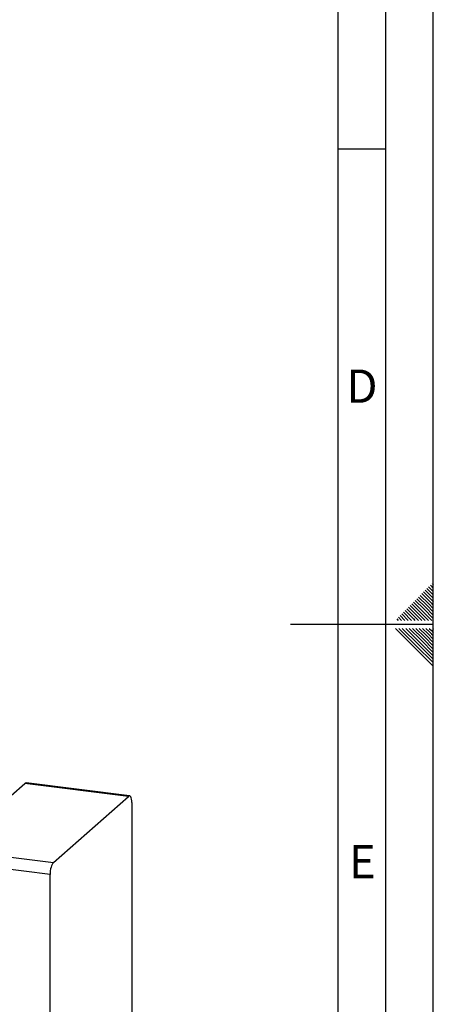
# Paper-space layout 'Blatt2' of a CAD drawing. Units: millimetres. Extents: x 0 to 594, y 0 to 420.
# Drawn here: x 551 to 594, y 170 to 274 of the extents above; entities that cross this region are included whole.
import ezdxf

# ---------------------------------------------------------------- set-up
doc = ezdxf.new("R2010")
doc.units = ezdxf.units.MM
doc.layers.add('61', color=7, linetype='Continuous')
doc.layers.add('62', color=7, linetype='Continuous')
doc.styles.add('SLDTEXTSTYLE0', font='TXT', dxfattribs={"width": 0.75})

psp = doc.layouts.new('Blatt2')

# ---------------------------------------------------------------- linework, layer by layer
at = {"color": 7, "linetype": 'Continuous', "lineweight": 30}
for p, q in [((543.186, 186.328), (551.07, 193.282)), ((561.958, 191.91), (551.07, 193.282)), ((562.083, 191.959), (551.195, 193.331)), ((554.074, 184.956), (561.958, 191.91)), ((562.312, 191.279), (562.312, 143.667)), ((543.186, 186.328), (554.074, 184.956)), ((553.72, 183.702), (542.832, 185.074)), ((553.72, 136.09), (553.72, 183.702))]:
    psp.add_line(p, q, dxfattribs=at)
at = {"color": 7, "linetype": 'Continuous', "lineweight": 30, "flags": 128}
for points in [[(551.07, 193.282), (551.139, 193.324), (551.195, 193.331)], [(562.312, 191.279), (562.305, 191.457), (562.285, 191.616), (562.252, 191.75), (562.208, 191.854), (562.155, 191.924), (562.094, 191.957), (562.027, 191.952), (561.958, 191.91)], [(554.074, 184.956), (554.005, 184.878), (553.939, 184.765), (553.878, 184.624), (553.824, 184.46), (553.78, 184.278), (553.747, 184.086), (553.727, 183.892), (553.72, 183.702)]]:
    psp.add_lwpolyline(points, dxfattribs=at)
at = {"layer": '61'}
psp.add_line((594, 0), (594, 420), dxfattribs=at)
at = {"layer": '61', "color": 7, "linetype": 'Continuous', "lineweight": 30}
psp.add_line((589, 5), (589, 415), dxfattribs=at)
at = {"layer": '61', "color": 7, "linetype": 'Continuous'}
for p, q in [((584, 47.454), (584, 410)), ((584, 260), (589, 260)), ((594, 210), (579, 210))]:
    psp.add_line(p, q, dxfattribs=at)
at = {"layer": '62', "color": 7, "linetype": 'Continuous'}
for p, q in [((592.982, 213.402), (593.872, 212.511)), ((593.159, 213.578), (594, 212.737)), ((593.335, 213.755), (594, 213.091)), ((593.512, 213.932), (594, 213.444)), ((593.689, 214.109), (594, 213.798)), ((593.866, 214.286), (594, 214.151)), ((591.921, 212.341), (592.812, 211.451)), ((592.098, 212.518), (592.988, 211.627)), ((592.275, 212.695), (593.165, 211.804)), ((592.451, 212.871), (593.342, 211.981)), ((592.628, 213.048), (593.519, 212.158)), ((592.805, 213.225), (593.696, 212.334)), ((593.696, 212.334), (594, 212.03)), ((593.872, 212.511), (594, 212.383)), ((590.86, 211.28), (591.721, 210.42)), ((591.037, 211.457), (591.928, 210.567)), ((591.214, 211.634), (592.105, 210.743)), ((591.391, 211.811), (592.281, 210.92)), ((591.567, 211.988), (592.458, 211.097)), ((591.744, 212.164), (592.635, 211.274)), ((592.635, 211.274), (593.489, 210.42)), ((592.812, 211.451), (593.842, 210.42)), ((592.988, 211.627), (594, 210.616)), ((593.165, 211.804), (594, 210.969)), ((593.342, 211.981), (594, 211.323)), ((593.519, 212.158), (594, 211.676)), ((590.153, 210.573), (590.307, 210.42)), ((590.33, 210.75), (590.66, 210.42)), ((590.507, 210.927), (591.014, 210.42)), ((590.684, 211.104), (591.367, 210.42)), ((591.928, 210.567), (592.074, 210.42)), ((592.105, 210.743), (592.428, 210.42)), ((592.281, 210.92), (592.782, 210.42)), ((592.458, 211.097), (593.135, 210.42)), ((590.037, 209.58), (592.039, 207.578)), ((590.391, 209.58), (592.216, 207.755)), ((590.744, 209.58), (592.393, 207.932)), ((591.098, 209.58), (592.569, 208.108)), ((591.451, 209.58), (592.746, 208.285)), ((591.805, 209.58), (592.923, 208.462)), ((592.159, 209.58), (593.1, 208.639)), ((592.512, 209.58), (593.277, 208.815)), ((592.866, 209.58), (593.453, 208.992)), ((593.219, 209.58), (593.63, 209.169)), ((593.573, 209.58), (593.807, 209.346)), ((593.63, 209.169), (594, 208.799)), ((593.807, 209.346), (594, 209.153)), ((593.926, 209.58), (593.984, 209.523)), ((593.984, 209.523), (594, 209.506)), ((592.569, 208.108), (594, 206.678)), ((592.746, 208.285), (594, 207.031)), ((592.923, 208.462), (594, 207.385)), ((593.1, 208.639), (594, 207.738)), ((593.277, 208.815), (594, 208.092)), ((593.453, 208.992), (594, 208.446)), ((592.039, 207.578), (594, 205.617)), ((592.216, 207.755), (594, 205.971)), ((592.393, 207.932), (594, 206.324))]:
    psp.add_line(p, q, dxfattribs=at)

# ---------------------------------------------------------------- texts
at = {"layer": '62', "char_height": 3.5, "attachment_point": 2, "style": 'SLDTEXTSTYLE0'}
for s, insert in [('D', (586.501, 236.79)), ('E', (586.542, 186.79))]:
    psp.add_mtext(s, dxfattribs=dict(at, insert=insert))

doc.saveas('drawing.dxf')
